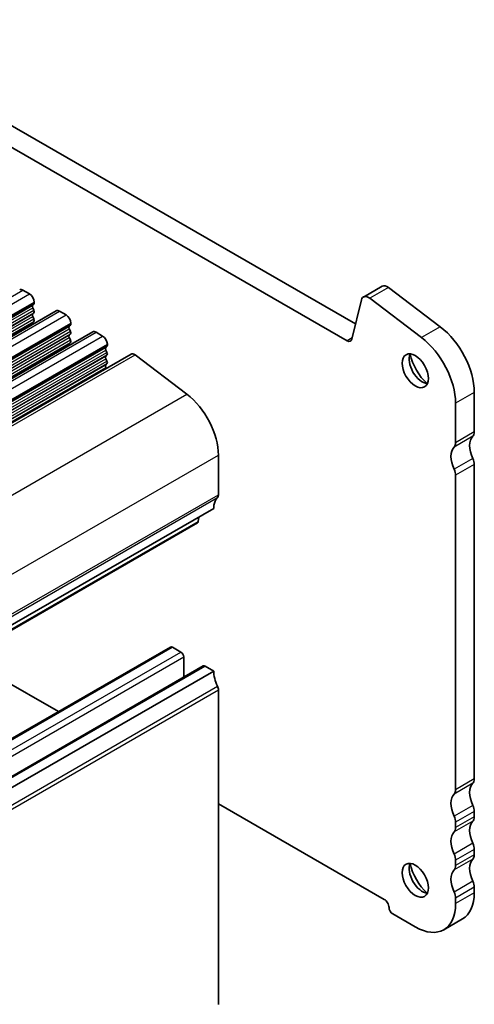
# Model space of a CAD drawing. Units: millimetres. Extents: x 22 to 2408, y 12 to 434.
# Drawn here: x 465 to 499, y 215 to 289 of the extents above; entities that cross this region are included whole.
import ezdxf

# ---------------------------------------------------------------- set-up
doc = ezdxf.new("R2010")
doc.units = ezdxf.units.MM
doc.header["$LTSCALE"] = 1.5
doc.layers.add('Visible (ISO)', color=7, linetype='Continuous', lineweight=35)
doc.layers.add('Visible Narrow (ISO)', color=7, linetype='Continuous', lineweight=25)

msp = doc.modelspace()

# ---------------------------------------------------------------- linework, layer by layer
at = {"layer": 'Visible (ISO)'}
for p, q in [((450.1851, 288.9465), (490.0333, 265.9995)), ((489.4058, 264.732), (448.7709, 288.1321)), ((492.0438, 268.8471), (490.6296, 268.0327)), ((464.9518, 268.5511), (465.4468, 268.2661)), ((492.5316, 268.7489), (496.4341, 265.787)), ((465.772, 267.4901), (465.6872, 267.4082)), ((465.8003, 267.6537), (465.8003, 267.5719)), ((490.48, 267.8138), (489.7488, 264.8444)), ((495.0199, 264.9726), (491.1174, 267.9345)), ((427.862, 244.1846), (467.46, 266.9875)), ((465.6872, 267.212), (465.772, 267.0323)), ((465.772, 266.8361), (465.6872, 266.7541)), ((467.7095, 266.963), (468.2045, 266.678)), ((465.6872, 266.5579), (465.772, 266.3782)), ((465.772, 266.182), (465.6872, 266.1001)), ((468.5297, 265.902), (468.4449, 265.8201)), ((468.558, 266.0656), (468.558, 265.9839)), ((430.6197, 242.5965), (470.2177, 265.3995)), ((468.4449, 265.6239), (468.5297, 265.4442)), ((468.5297, 265.248), (468.4449, 265.1661)), ((470.4672, 265.375), (470.9622, 265.0899)), ((468.4449, 264.9699), (468.5297, 264.7902)), ((468.5297, 264.594), (468.4449, 264.512)), ((471.3157, 264.4776), (471.3157, 264.3958)), ((433.5037, 240.9215), (473.1017, 263.7245)), ((471.2875, 264.314), (471.2026, 264.232)), ((471.2026, 264.0358), (471.2875, 263.8562)), ((471.2875, 263.6599), (471.2026, 263.578)), ((473.4065, 263.6631), (477.309, 260.7011)), ((471.2026, 263.3818), (471.2875, 263.2021)), ((471.2875, 263.0059), (471.2026, 262.924)), ((471.2026, 262.7278), (471.2386, 262.6516)), ((498.999, 260.8377), (498.999, 257.8524)), ((497.5848, 257.038), (497.5848, 260.0234)), ((479.695, 256.0972), (479.695, 253.1119)), ((498.999, 255.3998), (498.999, 231.6909)), ((497.5848, 230.8765), (497.5848, 254.5854)), ((439.7434, 229.2862), (479.3414, 252.0892)), ((438.5084, 228.1886), (478.1063, 250.9915)), ((478.215, 251.4405), (478.1664, 251.0943)), ((436.4825, 218.8294), (476.0804, 241.6323)), ((476.2302, 241.6176), (476.8666, 241.2512)), ((460.5135, 240.8605), (467.6269, 236.7642)), ((477.0787, 240.8837), (477.0787, 239.3568)), ((438.9574, 217.4042), (478.5553, 240.2071)), ((478.7051, 240.1924), (479.3414, 239.826)), ((439.7434, 217.023), (479.3414, 239.826)), ((479.695, 238.3961), (479.695, 214.6872)), ((479.695, 229.8147), (492.2108, 222.6073)), ((498.999, 229.2383), (498.999, 228.8295)), ((497.5848, 228.0151), (497.5848, 228.4239)), ((498.999, 226.3769), (498.999, 225.9681)), ((497.5848, 225.1537), (497.5848, 225.5625)), ((498.999, 223.5154), (498.999, 223.1067)), ((497.5848, 222.2923), (497.5848, 222.7011)), ((492.8471, 221.505), (494.5442, 220.5278)), ((498.1043, 221.1313), (496.69, 220.3169))]:
    msp.add_line(p, q, dxfattribs=at)
for centre, major_axis, start_param, end_param in [((492.4431, 268.1539), (-0.3992, 0.6933), 5.3426413, 6.2831853), ((464.9518, 268.1423), (-0.2495, 0.4333), 5.4997209, 6.2831853), ((465.4468, 267.8573), (0.2495, -0.4333), 0.7873319, 2.3581282), ((491.0289, 267.3395), (-0.3992, 0.6933), 5.3426413, 6.8261711), ((465.8003, 267.2449), (-0.0998, 0.1733), 0.1438308, 1.430833), ((465.6589, 267.6534), (0.0998, -0.1733), 0.1438308, 0.7873319), ((465.8003, 266.5909), (-0.0998, 0.1733), 0.1438308, 1.430833), ((465.6589, 266.9993), (0.0998, -0.1733), 0.1438308, 1.430833), ((467.7095, 266.5543), (-0.2495, 0.4333), 5.4997209, 6.2831853), ((468.2045, 266.2692), (0.2495, -0.4333), 0.7873319, 2.3581282), ((465.8003, 265.9368), (-0.0998, 0.1733), 0.1438308, 1.1466974), ((465.6589, 266.3453), (0.0998, -0.1733), 0.1438308, 1.430833), ((468.4166, 266.0653), (0.0998, -0.1733), 0.1438308, 0.7873319), ((468.558, 265.6568), (-0.0998, 0.1733), 0.1438308, 1.430833), ((468.558, 265.0028), (-0.0998, 0.1733), 0.1438308, 1.430833), ((468.4166, 265.4113), (0.0998, -0.1733), 0.1438308, 1.430833), ((470.4672, 264.9662), (-0.2495, 0.4333), 5.4997209, 6.2831853), ((495.9584, 262.5887), (2.1458, -3.7263), 0.7873319, 2.2010486), ((468.558, 264.3488), (-0.0998, 0.1733), 0.1438308, 1.1466974), ((468.4166, 264.7572), (0.0998, -0.1733), 0.1438308, 1.430833), ((470.9622, 264.6812), (0.2495, -0.4333), 0.7873319, 2.3581282), ((471.1743, 264.4772), (0.0998, -0.1733), 0.1438308, 0.7873319), ((489.4058, 265.1408), (0.2495, -0.4333), 5.4997209, 6.8261711), ((494.5442, 261.7743), (-2.1458, 3.7263), 3.9289246, 5.3426413), ((471.3157, 264.0688), (-0.0998, 0.1733), 0.1438308, 1.430833), ((471.1743, 263.8232), (0.0998, -0.1733), 0.1438308, 1.430833), ((473.3512, 263.2912), (-0.2495, 0.4333), 5.3426412, 6.2831853), ((495.0745, 262.7733), (0.6986, -1.2132), 3.5293107, 5.8954673), ((495.9584, 263.2823), (1.3224, -2.2964), 4.2055391, 5.2192389), ((471.3157, 263.4147), (-0.0998, 0.1733), 0.1438308, 1.430833), ((471.3157, 262.7607), (-0.0998, 0.1733), 0.1438308, 1.430833), ((471.1743, 263.1692), (0.0998, -0.1733), 0.1438308, 1.430833), ((476.8665, 257.726), (1.9961, -3.4663), 0.7873319, 2.2010486), ((498.4333, 258.1782), (0.3992, -0.6933), 0.1438306, 0.7873319), ((497.0191, 257.3638), (0.3992, -0.6933), 0.1438306, 0.7873319), ((499.8475, 256.1375), (-0.8484, 1.4732), 0.1438306, 1.430833), ((498.4333, 255.3231), (-0.8484, 1.4732), 0.1438306, 1.430833), ((498.4333, 255.7255), (0.3992, -0.6933), 0.7873328, 1.4308338), ((497.0191, 254.9112), (-0.3992, 0.6933), 3.9289254, 4.5724264), ((480.7556, 251.2748), (-0.9981, 1.7332), 0.1438308, 0.7873319), ((479.3414, 253.3155), (0.2495, -0.4333), 0.1438308, 0.7873319), ((477.9566, 251.2515), (0.1497, -0.26), 0, 0.6384419), ((476.2302, 241.3724), (-0.1497, 0.26), 5.4997209, 6.2831853), ((476.8666, 241.0059), (0.1497, -0.26), 0.7873319, 2.3581282), ((478.7051, 239.9471), (-0.1497, 0.26), 5.4997463, 6.2831853), ((480.7556, 239.0116), (0.9981, -1.7332), 3.9289245, 4.5724256), ((479.3414, 238.5997), (0.2495, -0.4333), 0.7873319, 1.4308329), ((498.4333, 232.0167), (0.3992, -0.6933), 0.1438306, 0.7873319), ((499.8475, 229.976), (-0.8484, 1.4732), 0.1438306, 1.4308332), ((498.4333, 229.1616), (-0.8484, 1.4732), 0.1438306, 1.4308332), ((497.0191, 231.2023), (0.3992, -0.6933), 0.1438306, 0.7873319), ((498.4333, 229.564), (0.3992, -0.6933), 0.7873319, 1.4308332), ((497.0191, 228.7496), (-0.3992, 0.6933), 3.9289246, 4.5724259), ((498.4333, 229.1553), (0.3992, -0.6933), 0.1438306, 0.7873319), ((497.0191, 228.3409), (0.3992, -0.6933), 0.1438306, 0.7873319), ((499.8475, 227.1146), (-0.8484, 1.4732), 0.1438306, 1.4308332), ((498.4333, 226.3002), (-0.8484, 1.4732), 0.1438306, 1.4308332), ((498.4333, 226.7026), (0.3992, -0.6933), 0.7873319, 1.4308332), ((497.0191, 225.8882), (-0.3992, 0.6933), 3.9289246, 4.5724259), ((498.4333, 226.2938), (0.3992, -0.6933), 0.1438306, 0.7873319), ((495.0745, 224.3486), (0.6986, -1.2132), 3.5293107, 5.8954673), ((495.9584, 224.8576), (1.3224, -2.2964), 4.2055391, 5.2192389), ((497.0191, 225.4795), (0.3992, -0.6933), 0.1438306, 0.7873319), ((499.8475, 224.2531), (-0.8484, 1.4732), 0.1438306, 1.4308332), ((498.4333, 223.4387), (-0.8484, 1.4732), 0.1438306, 1.4308332), ((498.4333, 223.8412), (0.3992, -0.6933), 0.7873319, 1.4308332), ((497.0191, 223.0268), (-0.3992, 0.6933), 3.9289246, 4.5724259), ((495.9584, 224.8576), (2.1458, -3.7263), 0, 0.7873319), ((492.2108, 222.1985), (0.2495, -0.4333), 0.7873319, 2.3581283), ((494.5442, 224.0432), (2.1458, -3.7263), 5.4997209, 7.0705172), ((492.8471, 221.8321), (0.1996, -0.3466), 3.9289246, 5.4997209)]:
    msp.add_ellipse(centre, major_axis=major_axis, ratio=0.5780931, start_param=start_param, end_param=end_param, dxfattribs=at)
for centre in [(494.5442, 262.4679), (494.5442, 224.0432)]:
    msp.add_ellipse(centre, major_axis=(0.6986, -1.2132), ratio=0.5780931, dxfattribs=at)
at = {"layer": 'Visible Narrow (ISO)'}
for p, q in [((425.3538, 245.7481), (464.9518, 268.5511)), ((425.8488, 245.4631), (465.4468, 268.2661)), ((492.5316, 268.7489), (491.1174, 267.9345)), ((426.0892, 244.6052), (465.6872, 267.4082)), ((426.174, 244.6871), (465.772, 267.4901)), ((426.2023, 244.8507), (465.8003, 267.6537)), ((426.2023, 244.769), (465.8003, 267.5719)), ((426.0892, 244.409), (465.6872, 267.212)), ((426.0892, 243.9512), (465.6872, 266.7541)), ((426.174, 244.2293), (465.772, 267.0323)), ((426.174, 244.0331), (465.772, 266.8361)), ((428.1115, 244.1601), (467.7095, 266.963)), ((428.6065, 243.875), (468.2045, 266.678)), ((426.0892, 243.755), (465.6872, 266.5579)), ((426.0892, 243.2971), (465.6872, 266.1001)), ((426.174, 243.5753), (465.772, 266.3782)), ((426.174, 243.3791), (465.772, 266.182)), ((428.9318, 243.0991), (468.5297, 265.902)), ((428.96, 243.2627), (468.558, 266.0656)), ((428.96, 243.1809), (468.558, 265.9839)), ((428.8469, 243.0171), (468.4449, 265.8201)), ((428.8469, 242.8209), (468.4449, 265.6239)), ((428.8469, 242.3631), (468.4449, 265.1661)), ((428.9318, 242.6413), (468.5297, 265.4442)), ((428.9318, 242.445), (468.5297, 265.248)), ((430.8692, 242.572), (470.4672, 265.375)), ((496.4341, 265.787), (495.0199, 264.9726)), ((428.8469, 242.1669), (468.4449, 264.9699)), ((428.8469, 241.7091), (468.4449, 264.512)), ((428.9318, 241.9872), (468.5297, 264.7902)), ((428.9318, 241.791), (468.5297, 264.594)), ((431.3642, 242.287), (470.9622, 265.0899)), ((431.7178, 241.6746), (471.3157, 264.4776)), ((431.7178, 241.5928), (471.3157, 264.3958)), ((489.7733, 264.9437), (489.4058, 264.732)), ((431.6046, 241.4291), (471.2026, 264.232)), ((431.6046, 241.2329), (471.2026, 264.0358)), ((431.6895, 241.511), (471.2875, 264.314)), ((431.6895, 241.0532), (471.2875, 263.8562)), ((431.6895, 240.857), (471.2875, 263.6599)), ((433.8085, 240.8601), (473.4065, 263.6631)), ((431.6046, 240.775), (471.2026, 263.578)), ((431.6046, 240.5788), (471.2026, 263.3818)), ((431.6046, 240.121), (471.2026, 262.924)), ((431.6895, 240.3992), (471.2875, 263.2021)), ((431.6895, 240.2029), (471.2875, 263.0059)), ((431.6046, 239.9248), (471.2026, 262.7278)), ((437.711, 237.8982), (477.309, 260.7011)), ((498.999, 260.8377), (497.5848, 260.0234)), ((498.999, 257.8524), (497.5848, 257.038)), ((498.8858, 257.5252), (497.4716, 256.7108)), ((440.097, 233.2943), (479.695, 256.0972)), ((498.8858, 255.8574), (497.4716, 255.043)), ((498.999, 255.3998), (497.5848, 254.5854)), ((440.0263, 230.1044), (479.6242, 252.9074)), ((440.097, 230.3089), (479.695, 253.1119)), ((438.5684, 228.2914), (478.1664, 251.0943)), ((436.6322, 218.8147), (476.2302, 241.6176)), ((437.2686, 218.4482), (476.8666, 241.2512)), ((437.4807, 218.0808), (477.0787, 240.8837)), ((439.1071, 217.3895), (478.7051, 240.1924)), ((440.0263, 215.8791), (479.6242, 238.682)), ((440.097, 215.5931), (479.695, 238.3961)), ((498.999, 231.6909), (497.5848, 230.8765)), ((498.8858, 231.3637), (497.4716, 230.5493)), ((498.8858, 229.6959), (497.4716, 228.8815)), ((498.999, 229.2383), (497.5848, 228.4239)), ((498.999, 228.8295), (497.5848, 228.0151)), ((498.8858, 228.5022), (497.4716, 227.6878)), ((498.8858, 226.8344), (497.4716, 226.02)), ((498.999, 226.3769), (497.5848, 225.5625)), ((498.999, 225.9681), (497.5848, 225.1537)), ((498.8858, 225.6408), (497.4716, 224.8264)), ((498.8858, 223.973), (497.4716, 223.1586)), ((498.999, 223.5154), (497.5848, 222.7011)), ((498.999, 223.1067), (497.5848, 222.2923))]:
    msp.add_line(p, q, dxfattribs=at)

doc.saveas('drawing.dxf')
